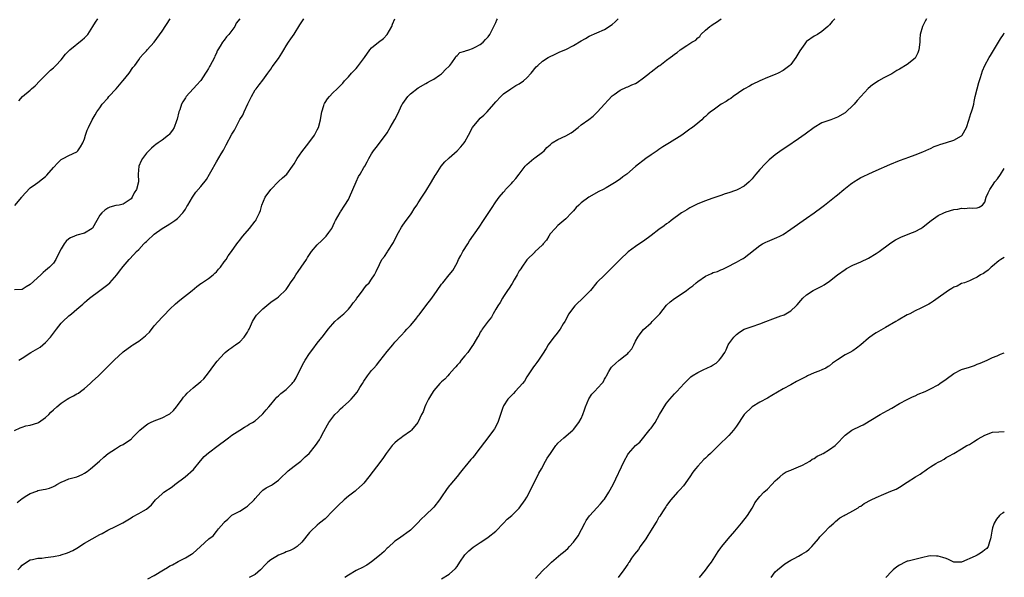
# Model space of a CAD drawing. Units: inches. Extents: x 2628000 to 2631000, y 1503000 to 1506000.
# Drawn here: x 2630746 to 2631000, y 1503531 to 1503675 of the extents above; entities that cross this region are included whole.
import ezdxf

# ---------------------------------------------------------------- set-up
doc = ezdxf.new("R2010")
doc.units = ezdxf.units.IN
doc.header["$MEASUREMENT"] = 0
doc.layers.add('LD26281503_10ft', color=61, linetype='Continuous')

msp = doc.modelspace()

# ---------------------------------------------------------------- linework, layer by layer
at = {"layer": 'LD26281503_10ft'}
for points, elevation in [([(2630745, 1503568.89), (2630746.4, 1503569.6), (2630747, 1503569.78), (2630747.9, 1503570.1), (2630749, 1503570.31), (2630751, 1503570.89), (2630751.19, 1503571), (2630753, 1503572.23), (2630753.82, 1503573), (2630754.38, 1503573.62), (2630755, 1503574.21), (2630755.87, 1503575), (2630757, 1503575.95), (2630758.57, 1503577), (2630759, 1503577.23), (2630760.2, 1503577.8), (2630761, 1503578.32), (2630761.45, 1503578.55), (2630761.97, 1503579), (2630763, 1503579.77), (2630764.47, 1503581), (2630764.74, 1503581.26), (2630765, 1503581.55), (2630766.65, 1503583), (2630769.84, 1503586.16), (2630770.7, 1503587), (2630773, 1503589.14), (2630775.19, 1503590.81), (2630775.47, 1503591), (2630777, 1503591.95), (2630778.73, 1503593.27), (2630779, 1503593.57), (2630779.73, 1503594.27), (2630781, 1503595.85), (2630781.98, 1503597), (2630783, 1503598.11), (2630783.43, 1503598.57), (2630785, 1503600.14), (2630786.46, 1503601.54), (2630787.54, 1503602.46), (2630790.74, 1503605), (2630791.94, 1503606.06), (2630793, 1503606.77), (2630793.12, 1503606.88), (2630795, 1503608.07), (2630796.21, 1503609), (2630796.58, 1503609.42), (2630797, 1503609.76), (2630797.52, 1503610.48), (2630798.03, 1503611), (2630799, 1503612.37), (2630799.48, 1503613), (2630800.04, 1503613.96), (2630800.89, 1503615), (2630802.26, 1503617), (2630802.58, 1503617.42), (2630803, 1503617.92), (2630803.44, 1503618.56), (2630803.78, 1503619), (2630805.55, 1503621), (2630807, 1503622.84), (2630807.15, 1503623), (2630807.26, 1503623.26), (2630808.13, 1503625), (2630808.38, 1503625.62), (2630808.71, 1503627), (2630809.59, 1503629), (2630811.02, 1503631), (2630813, 1503633.04), (2630814, 1503634), (2630815.11, 1503635), (2630816.62, 1503637), (2630817, 1503637.6), (2630817.81, 1503639), (2630819, 1503640.7), (2630820.83, 1503643), (2630822.26, 1503645), (2630823, 1503646.37), (2630823.28, 1503647), (2630823.78, 1503649), (2630823.95, 1503650.05), (2630824.14, 1503651), (2630824.67, 1503652.67), (2630824.75, 1503653), (2630824.82, 1503653.18), (2630825, 1503653.48), (2630825.6, 1503654.4), (2630826.11, 1503655), (2630827, 1503655.96), (2630828.14, 1503657), (2630828.58, 1503657.42), (2630829, 1503657.84), (2630829.56, 1503658.44), (2630830.04, 1503659), (2630831, 1503660.02), (2630831.77, 1503661), (2630833, 1503662.23), (2630833.37, 1503662.63), (2630835.14, 1503665), (2630836.5, 1503667), (2630837, 1503667.53), (2630838.76, 1503669), (2630840.04, 1503669.96), (2630841.01, 1503670.99), (2630842.19, 1503673), (2630842.4, 1503673.6), (2630843, 1503675.01)], 9150), ([(2630803, 1503674.99), (2630802.13, 1503673.87), (2630801.74, 1503673), (2630801, 1503671.96), (2630800.21, 1503671), (2630799.61, 1503670.39), (2630799, 1503669.52), (2630798.55, 1503669), (2630797.99, 1503667.99), (2630797.36, 1503667), (2630797.23, 1503666.77), (2630797, 1503666.14), (2630796.63, 1503665.37), (2630796.48, 1503665), (2630795.95, 1503663.95), (2630795.43, 1503663), (2630795.26, 1503662.74), (2630795, 1503662.2), (2630794.5, 1503661.5), (2630794.21, 1503661), (2630793, 1503659.12), (2630792.9, 1503659), (2630791.97, 1503658.03), (2630789.25, 1503655), (2630789, 1503654.68), (2630788.37, 1503653.63), (2630788.05, 1503653), (2630787.54, 1503651.54), (2630787.32, 1503651), (2630786.89, 1503649.11), (2630786.73, 1503648.73), (2630786.15, 1503647), (2630785.72, 1503646.28), (2630784.82, 1503645.18), (2630784.62, 1503645), (2630783, 1503643.73), (2630782, 1503643), (2630781.4, 1503642.6), (2630781, 1503642.29), (2630780.3, 1503641.7), (2630779.58, 1503641), (2630779, 1503640.4), (2630777.95, 1503639), (2630777.61, 1503638.39), (2630777.01, 1503637), (2630776.81, 1503635), (2630776.92, 1503633), (2630776.43, 1503631), (2630775.82, 1503630.18), (2630775.26, 1503629), (2630775, 1503628.65), (2630773.72, 1503627.72), (2630773, 1503627.23), (2630771.96, 1503627), (2630771.13, 1503626.87), (2630769.56, 1503626.44), (2630769, 1503626.2), (2630768.27, 1503625.73), (2630767.52, 1503625), (2630767, 1503624.41), (2630766.16, 1503623), (2630765.09, 1503621.09), (2630765, 1503620.96), (2630763, 1503619.74), (2630761, 1503619.21), (2630760.48, 1503619), (2630759.4, 1503618.6), (2630759, 1503618.3), (2630758.29, 1503617.71), (2630757.78, 1503617), (2630757, 1503615.73), (2630756.08, 1503613.92), (2630755.64, 1503613), (2630755, 1503612.07), (2630754.03, 1503611), (2630753.47, 1503610.53), (2630753, 1503610.11), (2630752.39, 1503609.61), (2630751.79, 1503609), (2630749, 1503606.51), (2630748.03, 1503605.97), (2630747, 1503605.27), (2630745, 1503605.13)], 9170), ([(2630745.08, 1503626.92), (2630746.84, 1503629), (2630747, 1503629.22), (2630747.8, 1503630.2), (2630749, 1503631.42), (2630750.37, 1503632.37), (2630751, 1503632.83), (2630752.22, 1503633.78), (2630753, 1503634.4), (2630753.31, 1503634.69), (2630755, 1503636.68), (2630756.11, 1503637.89), (2630757, 1503638.72), (2630757.5, 1503639), (2630759, 1503639.78), (2630761, 1503640.72), (2630761.3, 1503641), (2630762, 1503642), (2630762.59, 1503643), (2630763, 1503644.08), (2630763.31, 1503645), (2630763.68, 1503646.32), (2630764.04, 1503647), (2630764.98, 1503649), (2630765.76, 1503650.24), (2630766.2, 1503651), (2630767, 1503652.08), (2630767.61, 1503653), (2630769, 1503654.59), (2630769.32, 1503655), (2630771.14, 1503657), (2630772, 1503658), (2630772.91, 1503659), (2630773, 1503659.13), (2630774.53, 1503661), (2630775.5, 1503662.5), (2630775.95, 1503663), (2630777, 1503664.44), (2630777.38, 1503665), (2630778.09, 1503665.91), (2630779, 1503666.74), (2630779.19, 1503667), (2630781, 1503669.02), (2630783, 1503671.82), (2630785.05, 1503675)], 9180), ([(2630745.69, 1503550.31), (2630746.5, 1503551), (2630747, 1503551.4), (2630748.15, 1503552.15), (2630749, 1503552.68), (2630750.7, 1503553.3), (2630751, 1503553.43), (2630752.34, 1503553.66), (2630753, 1503553.83), (2630753.96, 1503554.04), (2630755, 1503554.48), (2630755.36, 1503554.64), (2630755.92, 1503555), (2630757, 1503555.6), (2630758, 1503556), (2630759, 1503556.43), (2630761, 1503556.99), (2630762.44, 1503557.56), (2630763, 1503557.88), (2630763.67, 1503558.33), (2630764.59, 1503559), (2630766.87, 1503561), (2630767.98, 1503562.02), (2630769.11, 1503563), (2630771, 1503564.21), (2630772.33, 1503565), (2630772.8, 1503565.2), (2630773, 1503565.31), (2630774.06, 1503566.06), (2630775, 1503566.68), (2630775.18, 1503566.82), (2630775.33, 1503567), (2630777.28, 1503569), (2630778.23, 1503569.77), (2630779, 1503570.41), (2630779.37, 1503570.63), (2630780.04, 1503571), (2630781, 1503571.41), (2630783, 1503572.14), (2630784.64, 1503573), (2630784.87, 1503573.13), (2630785, 1503573.24), (2630785.94, 1503574.06), (2630786.75, 1503575), (2630787, 1503575.38), (2630788.21, 1503577), (2630788.52, 1503577.48), (2630789, 1503578.05), (2630789.47, 1503578.53), (2630791, 1503579.91), (2630793, 1503581.52), (2630793.74, 1503582.26), (2630795, 1503583.8), (2630796.34, 1503585.66), (2630797.21, 1503586.79), (2630799, 1503588.75), (2630799.28, 1503589), (2630800.21, 1503589.79), (2630801, 1503590.31), (2630801.38, 1503590.62), (2630801.95, 1503591), (2630803, 1503591.8), (2630804.19, 1503593), (2630804.51, 1503593.49), (2630805, 1503594.28), (2630805.25, 1503594.75), (2630805.4, 1503595), (2630805.8, 1503595.8), (2630806.31, 1503597), (2630807, 1503598.12), (2630807.36, 1503598.64), (2630809, 1503600.3), (2630810.49, 1503601.51), (2630811, 1503601.94), (2630811.62, 1503602.38), (2630812.55, 1503603), (2630813, 1503603.35), (2630815, 1503605.27), (2630815.69, 1503606.31), (2630816.09, 1503607), (2630817, 1503608.26), (2630817.46, 1503609), (2630818.1, 1503609.9), (2630818.87, 1503611), (2630820.19, 1503613), (2630820.49, 1503613.51), (2630821.46, 1503615), (2630823, 1503616.76), (2630824.13, 1503617.87), (2630825, 1503618.69), (2630825.29, 1503619), (2630825.94, 1503619.94), (2630826.7, 1503621), (2630827.47, 1503622.53), (2630827.69, 1503623), (2630828.87, 1503625.13), (2630829, 1503625.3), (2630830.11, 1503627), (2630831, 1503628.44), (2630831.3, 1503629), (2630833.01, 1503633), (2630833.64, 1503634.36), (2630834.05, 1503635), (2630835, 1503636.67), (2630835.21, 1503637), (2630835.87, 1503638.13), (2630836.26, 1503639), (2630837, 1503640.25), (2630837.48, 1503641), (2630838.17, 1503641.83), (2630840.59, 1503645), (2630841, 1503645.65), (2630841.81, 1503647), (2630843, 1503649.07), (2630843.65, 1503650.35), (2630844.9, 1503653), (2630845, 1503653.16), (2630846.35, 1503655), (2630847, 1503655.68), (2630849, 1503657.22), (2630851, 1503658.33), (2630851.41, 1503658.59), (2630852.16, 1503659), (2630853, 1503659.49), (2630854.51, 1503660.51), (2630855, 1503660.86), (2630855.18, 1503661), (2630856.06, 1503661.94), (2630857, 1503662.81), (2630857.16, 1503663), (2630857.66, 1503663.66), (2630858.57, 1503665), (2630858.7, 1503665.3), (2630859, 1503665.53), (2630859.71, 1503666.29), (2630861, 1503666.66), (2630861.22, 1503666.78), (2630862, 1503667), (2630863, 1503667.35), (2630863.68, 1503667.68), (2630865, 1503668.39), (2630865.69, 1503669), (2630866.29, 1503669.71), (2630867, 1503670.39), (2630867.41, 1503671), (2630867.99, 1503671.99), (2630868.52, 1503673), (2630868.63, 1503673.37), (2630869, 1503674.07), (2630869.27, 1503674.73), (2630869.46, 1503675)], 9140), ([(2630745.83, 1503533), (2630746.43, 1503533.57), (2630747, 1503534.22), (2630748.1, 1503535), (2630749, 1503535.56), (2630749.66, 1503535.66), (2630751, 1503536.02), (2630752.04, 1503536.04), (2630753, 1503536.17), (2630755, 1503536.42), (2630756.81, 1503536.81), (2630757, 1503536.84), (2630758.65, 1503537.35), (2630760, 1503538), (2630761, 1503538.59), (2630763, 1503539.88), (2630765.03, 1503541.03), (2630767, 1503542.1), (2630767.61, 1503542.39), (2630769, 1503543.19), (2630771, 1503544.14), (2630772.88, 1503545.12), (2630774.15, 1503545.85), (2630775, 1503546.44), (2630775.38, 1503546.62), (2630777, 1503547.49), (2630778.22, 1503548.22), (2630779, 1503548.63), (2630780.27, 1503549.73), (2630781, 1503550.6), (2630781.3, 1503551), (2630783, 1503552.6), (2630783.44, 1503553), (2630785.58, 1503554.42), (2630786.32, 1503555), (2630788.98, 1503557), (2630791.14, 1503558.86), (2630792.92, 1503561.08), (2630793.83, 1503562.17), (2630795, 1503563.19), (2630797.47, 1503565), (2630799.47, 1503566.53), (2630800.12, 1503567), (2630801, 1503567.7), (2630803, 1503568.99), (2630804.25, 1503569.75), (2630805, 1503570.18), (2630805.48, 1503570.52), (2630806.31, 1503571), (2630807, 1503571.44), (2630808.83, 1503573), (2630809, 1503573.18), (2630809.79, 1503574.21), (2630810.51, 1503575), (2630811, 1503575.62), (2630812.17, 1503577), (2630812.54, 1503577.46), (2630813, 1503577.8), (2630813.58, 1503578.41), (2630815, 1503579.51), (2630816.5, 1503581), (2630816.73, 1503581.27), (2630817, 1503581.6), (2630817.55, 1503582.45), (2630818.87, 1503585.13), (2630819.55, 1503586.45), (2630819.91, 1503587), (2630821, 1503588.72), (2630821.83, 1503589.83), (2630823, 1503591.45), (2630824.59, 1503593.41), (2630825.81, 1503595), (2630827, 1503596.43), (2630827.51, 1503597), (2630828.29, 1503597.71), (2630829, 1503598.3), (2630829.79, 1503599), (2630831, 1503600.15), (2630831.71, 1503601), (2630832.22, 1503601.78), (2630833, 1503602.71), (2630833.11, 1503602.89), (2630833.22, 1503603), (2630833.91, 1503603.91), (2630834.81, 1503605.19), (2630835, 1503605.41), (2630835.65, 1503606.35), (2630836.32, 1503607), (2630837, 1503607.89), (2630837.74, 1503609), (2630838.15, 1503609.85), (2630839, 1503611.7), (2630839.66, 1503613), (2630840.27, 1503613.73), (2630841.05, 1503614.95), (2630841.16, 1503615.16), (2630842.62, 1503617.38), (2630843.4, 1503619), (2630843.9, 1503619.9), (2630844.66, 1503621.34), (2630845, 1503621.83), (2630845.89, 1503623), (2630847, 1503624.5), (2630847.34, 1503625), (2630847.97, 1503626.03), (2630848.61, 1503627), (2630849, 1503627.56), (2630849.9, 1503629), (2630851, 1503630.56), (2630852.45, 1503633), (2630853.37, 1503634.63), (2630853.6, 1503635), (2630854.94, 1503637), (2630855.85, 1503638.15), (2630856.79, 1503639), (2630857, 1503639.22), (2630859.01, 1503641), (2630859.97, 1503642.03), (2630860.81, 1503643), (2630861, 1503643.26), (2630861.99, 1503645), (2630863.02, 1503646.98), (2630864.59, 1503649), (2630865, 1503649.42), (2630865.86, 1503650.14), (2630866.72, 1503651), (2630868.5, 1503653), (2630869, 1503653.6), (2630870.29, 1503655), (2630871, 1503655.67), (2630872.88, 1503657), (2630874.18, 1503657.82), (2630875, 1503658.23), (2630876.1, 1503659), (2630877, 1503659.77), (2630878.1, 1503661), (2630879.38, 1503662.62), (2630879.78, 1503663), (2630881, 1503664.07), (2630882.46, 1503665), (2630882.8, 1503665.2), (2630884.15, 1503665.85), (2630885, 1503666.22), (2630885.52, 1503666.48), (2630887, 1503667.12), (2630889, 1503668.13), (2630891, 1503669.32), (2630892.08, 1503669.92), (2630893, 1503670.5), (2630895, 1503671.41), (2630897, 1503672.29), (2630899, 1503673.5), (2630899.77, 1503674.23), (2630900.53, 1503675)], 9130), ([(2630746.12, 1503653.88), (2630747.04, 1503654.96), (2630749, 1503656.64), (2630749.4, 1503657), (2630750.27, 1503657.73), (2630751.47, 1503659), (2630753, 1503660.51), (2630754.27, 1503661.73), (2630755, 1503662.37), (2630755.65, 1503663), (2630757, 1503664.43), (2630758.13, 1503665.87), (2630759, 1503666.76), (2630759.2, 1503667), (2630762.4, 1503669.6), (2630763, 1503670.06), (2630763.46, 1503670.54), (2630763.85, 1503671), (2630765.16, 1503673), (2630765.82, 1503674.18), (2630766.48, 1503675)], 9190), ([(2630746.12, 1503587), (2630747, 1503587.55), (2630749.17, 1503589), (2630751, 1503590), (2630751.63, 1503590.37), (2630752.25, 1503591), (2630753, 1503591.59), (2630754.24, 1503593), (2630755.79, 1503595), (2630757, 1503596.53), (2630757.46, 1503597), (2630759, 1503598.44), (2630759.7, 1503599), (2630761, 1503600.16), (2630762.08, 1503601), (2630762.57, 1503601.43), (2630763, 1503601.91), (2630763.6, 1503602.4), (2630764.3, 1503603), (2630767, 1503604.95), (2630769, 1503606.53), (2630769.52, 1503607), (2630771.34, 1503609), (2630772.05, 1503609.95), (2630773, 1503611.15), (2630774.51, 1503613), (2630775.74, 1503614.26), (2630776.4, 1503615), (2630777, 1503615.58), (2630778.32, 1503617), (2630778.68, 1503617.32), (2630779, 1503617.65), (2630779.7, 1503618.3), (2630780.42, 1503619), (2630781, 1503619.47), (2630783, 1503620.94), (2630784.28, 1503621.72), (2630785, 1503622.17), (2630785.53, 1503622.47), (2630786.3, 1503623), (2630787, 1503623.57), (2630788.33, 1503625), (2630788.62, 1503625.38), (2630789, 1503625.98), (2630789.38, 1503626.62), (2630789.63, 1503627), (2630790.81, 1503629), (2630791, 1503629.3), (2630791.69, 1503630.31), (2630793, 1503631.83), (2630794.41, 1503633.59), (2630795.26, 1503635), (2630795.6, 1503635.6), (2630797, 1503638.18), (2630798.2, 1503640.2), (2630798.81, 1503641.18), (2630799.5, 1503642.5), (2630801, 1503645.24), (2630801.66, 1503646.34), (2630803, 1503649.03), (2630803.8, 1503650.2), (2630804.14, 1503651), (2630805.11, 1503653.11), (2630806.05, 1503655), (2630807, 1503656.7), (2630807.23, 1503657), (2630808.05, 1503657.95), (2630809, 1503659.18), (2630810.27, 1503661), (2630811, 1503662), (2630811.38, 1503662.62), (2630813, 1503664.76), (2630813.85, 1503666.15), (2630814.34, 1503667), (2630815, 1503668.02), (2630815.58, 1503669), (2630816.15, 1503669.85), (2630817, 1503671.01), (2630818.52, 1503673.48), (2630819.49, 1503675)], 9160), ([(2630779.33, 1503530.67), (2630781, 1503531.51), (2630783.33, 1503533), (2630784.37, 1503533.63), (2630785, 1503533.99), (2630785.67, 1503534.33), (2630787.16, 1503535.16), (2630789, 1503536.08), (2630790.57, 1503537), (2630790.83, 1503537.17), (2630791, 1503537.33), (2630791.91, 1503538.09), (2630792.87, 1503539), (2630795.03, 1503541), (2630796.21, 1503541.79), (2630797, 1503542.87), (2630797.55, 1503543.55), (2630798.88, 1503545.12), (2630799, 1503545.27), (2630799.93, 1503546.07), (2630800.91, 1503547), (2630801, 1503547.07), (2630803, 1503548.15), (2630804.75, 1503549.25), (2630805, 1503549.42), (2630806.7, 1503551), (2630807, 1503551.37), (2630808.47, 1503553), (2630808.7, 1503553.3), (2630809, 1503553.57), (2630809.86, 1503554.14), (2630811, 1503554.77), (2630811.16, 1503554.84), (2630811.42, 1503555), (2630813, 1503556.09), (2630813.85, 1503557), (2630815, 1503558.03), (2630815.48, 1503558.52), (2630817, 1503559.7), (2630818.72, 1503561), (2630819.91, 1503562.09), (2630820.87, 1503563), (2630822.5, 1503565), (2630823.53, 1503566.47), (2630823.79, 1503567), (2630824.65, 1503568.65), (2630825.65, 1503570.35), (2630825.99, 1503571), (2630827, 1503572.38), (2630827.52, 1503573), (2630828.28, 1503573.72), (2630829, 1503574.47), (2630829.56, 1503575), (2630831, 1503576.27), (2630831.69, 1503577), (2630832.35, 1503577.65), (2630833.23, 1503578.77), (2630833.96, 1503579.96), (2630834.62, 1503581), (2630835, 1503581.65), (2630835.95, 1503583), (2630837, 1503584.37), (2630837.54, 1503585), (2630838.25, 1503585.75), (2630839.15, 1503586.85), (2630841, 1503589.24), (2630842.49, 1503591), (2630843, 1503591.64), (2630844.57, 1503593.43), (2630845.54, 1503594.46), (2630846.03, 1503595), (2630847, 1503596), (2630848.4, 1503597.6), (2630849, 1503598.44), (2630849.26, 1503598.74), (2630850.99, 1503601), (2630852.48, 1503603), (2630853.87, 1503605), (2630855, 1503606.59), (2630855.18, 1503606.82), (2630855.36, 1503607), (2630857, 1503609.02), (2630857.9, 1503610.1), (2630859, 1503612.08), (2630859.41, 1503613), (2630859.99, 1503614.01), (2630860.52, 1503615), (2630861.77, 1503617), (2630862.25, 1503617.75), (2630864.66, 1503621.35), (2630865.83, 1503623), (2630867.86, 1503626.14), (2630869, 1503627.84), (2630869.84, 1503629), (2630871, 1503630.36), (2630871.29, 1503630.71), (2630871.49, 1503631), (2630873, 1503632.52), (2630873.37, 1503633), (2630874.14, 1503633.86), (2630874.98, 1503635), (2630876.59, 1503637), (2630876.76, 1503637.24), (2630877, 1503637.5), (2630878.82, 1503639), (2630879, 1503639.17), (2630881, 1503640.62), (2630881.42, 1503641), (2630882.16, 1503641.84), (2630883, 1503642.56), (2630883.21, 1503642.79), (2630883.51, 1503643), (2630885, 1503643.91), (2630887, 1503644.81), (2630888.39, 1503645.61), (2630889, 1503646.06), (2630889.56, 1503646.44), (2630890.17, 1503647), (2630891, 1503647.67), (2630892.94, 1503649.06), (2630894.07, 1503649.93), (2630895.23, 1503651), (2630897.03, 1503653), (2630897.92, 1503654.08), (2630899, 1503655.16), (2630899.52, 1503655.52), (2630901, 1503656.61), (2630902.65, 1503657.35), (2630903, 1503657.46), (2630904.04, 1503657.96), (2630905, 1503658.36), (2630905.39, 1503658.61), (2630907, 1503659.76), (2630908.58, 1503661), (2630908.79, 1503661.21), (2630909, 1503661.36), (2630911, 1503662.86), (2630911.22, 1503663), (2630913, 1503664.39), (2630913.89, 1503665), (2630914.52, 1503665.48), (2630915, 1503665.93), (2630915.71, 1503666.29), (2630916.5, 1503667), (2630918.17, 1503668.17), (2630919, 1503668.65), (2630919.49, 1503669), (2630920.49, 1503669.51), (2630921, 1503670.12), (2630921.53, 1503670.47), (2630921.85, 1503671), (2630923, 1503672.04), (2630924.12, 1503673), (2630924.64, 1503673.36), (2630925, 1503673.64), (2630925.85, 1503674.15), (2630927.02, 1503674.98)], 9120), ([(2630956.36, 1503675), (2630955.69, 1503674.31), (2630955, 1503673.48), (2630954.5, 1503673), (2630953, 1503671.75), (2630951.84, 1503671), (2630951, 1503670.52), (2630949, 1503669.17), (2630948.91, 1503669.09), (2630948.58, 1503668.58), (2630947.29, 1503666.71), (2630946.32, 1503665), (2630945, 1503663.21), (2630944.77, 1503663), (2630943, 1503661.65), (2630941.7, 1503661), (2630941, 1503660.68), (2630939, 1503659.87), (2630937, 1503659.03), (2630935, 1503658.09), (2630934.33, 1503657.67), (2630933.07, 1503657), (2630932.88, 1503656.88), (2630930.11, 1503655), (2630929.5, 1503654.5), (2630929, 1503654.24), (2630928.32, 1503653.68), (2630927.01, 1503653), (2630925, 1503651.48), (2630924.31, 1503651), (2630923.6, 1503650.4), (2630923, 1503649.83), (2630922.54, 1503649.46), (2630922.03, 1503649), (2630921, 1503648.11), (2630919.63, 1503647), (2630919.26, 1503646.74), (2630919, 1503646.53), (2630916.91, 1503645), (2630913.73, 1503643), (2630912.03, 1503641.97), (2630911, 1503641.29), (2630910.53, 1503641), (2630909, 1503639.95), (2630907.66, 1503639), (2630905, 1503636.91), (2630902.73, 1503635), (2630901.73, 1503634.27), (2630901, 1503633.7), (2630900.56, 1503633.44), (2630899.99, 1503633), (2630897.42, 1503631.42), (2630896.66, 1503631), (2630895.52, 1503630.48), (2630892.94, 1503629.06), (2630891, 1503627.57), (2630890.37, 1503627), (2630889.66, 1503626.34), (2630889, 1503625.54), (2630888.47, 1503625), (2630887, 1503623.45), (2630886.51, 1503623), (2630885, 1503621.74), (2630884.25, 1503621), (2630883, 1503619.55), (2630882.61, 1503619), (2630882.02, 1503617.98), (2630881.16, 1503617), (2630881, 1503616.79), (2630879.08, 1503614.92), (2630879, 1503614.87), (2630877, 1503612.87), (2630875.7, 1503611), (2630875.43, 1503610.57), (2630875, 1503610.03), (2630874.49, 1503609), (2630873.74, 1503607.74), (2630873.21, 1503606.79), (2630873, 1503606.53), (2630872.45, 1503605.55), (2630872.03, 1503605), (2630871, 1503603.46), (2630870.67, 1503603), (2630870.12, 1503601.88), (2630869.47, 1503601), (2630869, 1503600.16), (2630868.31, 1503599), (2630867.86, 1503598.14), (2630867, 1503597.08), (2630865.51, 1503595), (2630865.32, 1503594.68), (2630865, 1503594.23), (2630864.59, 1503593.41), (2630864.31, 1503593), (2630863.35, 1503591.35), (2630863.11, 1503590.89), (2630863, 1503590.77), (2630861.79, 1503589), (2630861, 1503588.14), (2630860.07, 1503587), (2630859.66, 1503586.34), (2630859, 1503585.77), (2630858.68, 1503585.32), (2630858.36, 1503585), (2630857, 1503583.39), (2630856.62, 1503583), (2630855.86, 1503582.14), (2630855, 1503581.43), (2630854.54, 1503581), (2630853, 1503579.25), (2630852.81, 1503579), (2630852.15, 1503577.85), (2630851.63, 1503577), (2630851, 1503575.63), (2630850.68, 1503575), (2630850.25, 1503573.75), (2630849.88, 1503573), (2630849, 1503571.11), (2630848.94, 1503571), (2630847.27, 1503569), (2630847, 1503568.76), (2630845, 1503567.34), (2630844.59, 1503567), (2630843.68, 1503566.32), (2630843, 1503565.72), (2630842.64, 1503565.36), (2630842.31, 1503565), (2630841, 1503563.35), (2630840.74, 1503563), (2630840.05, 1503561.95), (2630839.37, 1503561), (2630836.25, 1503557), (2630835, 1503555.34), (2630834.67, 1503555), (2630833.82, 1503554.18), (2630833, 1503553.54), (2630832.72, 1503553.28), (2630831, 1503551.95), (2630829.93, 1503551), (2630828.4, 1503549.6), (2630827.78, 1503549), (2630827, 1503548.17), (2630825, 1503546.17), (2630823.6, 1503545), (2630823, 1503544.52), (2630821.37, 1503543), (2630821, 1503542.61), (2630819, 1503540.14), (2630817.77, 1503539), (2630817.33, 1503538.67), (2630817, 1503538.52), (2630816, 1503538), (2630815, 1503537.64), (2630814.58, 1503537.42), (2630813, 1503536.74), (2630812.33, 1503536.33), (2630811, 1503535.56), (2630810.29, 1503535), (2630809.61, 1503534.39), (2630808.32, 1503533), (2630807, 1503531.8), (2630805.48, 1503531)], 9110), ([(2630979.96, 1503675), (2630979.64, 1503674.36), (2630978.88, 1503673), (2630978.32, 1503671), (2630978.24, 1503669.76), (2630978.21, 1503669), (2630977.98, 1503667), (2630977.72, 1503666.28), (2630977.12, 1503665), (2630977, 1503664.84), (2630975, 1503663.27), (2630973, 1503662.07), (2630972.31, 1503661.69), (2630971, 1503660.85), (2630969, 1503659.78), (2630967.62, 1503659), (2630967.21, 1503658.79), (2630966, 1503658), (2630964.95, 1503657.05), (2630963.02, 1503654.98), (2630962.07, 1503653.93), (2630961.29, 1503653), (2630961, 1503652.68), (2630959.26, 1503651), (2630959, 1503650.79), (2630957, 1503649.62), (2630955.34, 1503649), (2630953, 1503648.17), (2630951.02, 1503646.98), (2630948.73, 1503645.27), (2630947, 1503644.06), (2630943.95, 1503642.05), (2630942.77, 1503641.23), (2630941, 1503639.96), (2630939.38, 1503638.62), (2630938.35, 1503637.65), (2630937, 1503636.21), (2630936.02, 1503635), (2630935.54, 1503634.46), (2630935, 1503633.78), (2630934.28, 1503633), (2630933, 1503631.9), (2630931.37, 1503631), (2630931, 1503630.83), (2630930.72, 1503630.72), (2630929, 1503630.16), (2630928.09, 1503629.91), (2630927, 1503629.48), (2630924.66, 1503628.66), (2630923, 1503628.1), (2630921, 1503627.31), (2630919, 1503626.32), (2630918.19, 1503625.81), (2630917, 1503625.13), (2630916.82, 1503625), (2630914.14, 1503623), (2630913.53, 1503622.47), (2630913, 1503622.18), (2630912.37, 1503621.63), (2630911, 1503620.69), (2630909, 1503619.13), (2630907, 1503617.68), (2630906.58, 1503617.42), (2630905, 1503616.33), (2630903.09, 1503614.91), (2630901, 1503613), (2630899, 1503610.9), (2630898.02, 1503609.98), (2630897.04, 1503609), (2630895, 1503607.05), (2630893.37, 1503605), (2630891.45, 1503603), (2630891, 1503602.61), (2630890.16, 1503601.84), (2630889.35, 1503601), (2630889, 1503600.57), (2630887.83, 1503599), (2630886.77, 1503597), (2630886.37, 1503596.37), (2630885.55, 1503595), (2630884.44, 1503593.56), (2630883.97, 1503593), (2630882.48, 1503591), (2630881.93, 1503590.07), (2630881, 1503588.54), (2630879.97, 1503587), (2630879.53, 1503586.47), (2630879, 1503585.78), (2630878.69, 1503585.31), (2630877.53, 1503583.53), (2630877, 1503582.75), (2630876.35, 1503581.65), (2630875.85, 1503581), (2630875, 1503580.05), (2630874, 1503579), (2630873.53, 1503578.47), (2630873, 1503577.95), (2630872.12, 1503577), (2630871, 1503575.26), (2630870.86, 1503575), (2630870.81, 1503574.81), (2630869.5, 1503571), (2630868.63, 1503569.37), (2630868.41, 1503569), (2630866.92, 1503567), (2630866.09, 1503565.91), (2630865, 1503564.4), (2630863.85, 1503563), (2630863.5, 1503562.5), (2630863, 1503561.89), (2630862.56, 1503561.44), (2630861, 1503559.57), (2630860.55, 1503559), (2630859.85, 1503558.15), (2630859, 1503557.08), (2630857.15, 1503554.85), (2630857, 1503554.62), (2630856.29, 1503553.71), (2630855, 1503551.77), (2630854.45, 1503551), (2630853, 1503549.13), (2630850.83, 1503547), (2630849.85, 1503546.15), (2630848.8, 1503545), (2630847, 1503543.26), (2630846.7, 1503543), (2630844.56, 1503541.44), (2630843.88, 1503541), (2630843, 1503540.36), (2630841.25, 1503538.75), (2630841, 1503538.54), (2630840.24, 1503537.76), (2630839, 1503536.65), (2630837, 1503535.06), (2630835.79, 1503534.21), (2630834.51, 1503533.49), (2630833.32, 1503533), (2630833, 1503532.82), (2630831, 1503531.65), (2630830.06, 1503531)], 9100), ([(2630855, 1503530.68), (2630857, 1503531.84), (2630858.64, 1503533.36), (2630859, 1503533.86), (2630859.7, 1503535), (2630861, 1503536.84), (2630861.14, 1503537), (2630862.08, 1503537.92), (2630863.19, 1503538.81), (2630863.45, 1503539), (2630865, 1503540.01), (2630866.43, 1503541), (2630867, 1503541.41), (2630869, 1503543), (2630870.95, 1503545.05), (2630871.95, 1503546.05), (2630873.08, 1503547), (2630875, 1503548.93), (2630876.51, 1503551), (2630877, 1503551.76), (2630877.67, 1503553), (2630878.07, 1503553.93), (2630879.67, 1503557), (2630880.1, 1503557.9), (2630880.73, 1503559), (2630881.82, 1503561), (2630882.26, 1503561.74), (2630883.08, 1503563), (2630884.47, 1503565), (2630884.7, 1503565.3), (2630885, 1503565.61), (2630886.51, 1503567), (2630888.82, 1503569), (2630889, 1503569.17), (2630890.41, 1503571), (2630891, 1503572.03), (2630891.43, 1503573), (2630891.8, 1503574.2), (2630892.1, 1503575), (2630892.93, 1503577.07), (2630893.76, 1503578.24), (2630894.41, 1503579), (2630896.28, 1503581), (2630896.62, 1503581.38), (2630897, 1503582.12), (2630897.37, 1503582.63), (2630897.53, 1503583), (2630898.15, 1503584.15), (2630898.63, 1503585), (2630898.78, 1503585.22), (2630899, 1503585.44), (2630899.8, 1503586.2), (2630900.74, 1503587), (2630901, 1503587.17), (2630901.96, 1503587.96), (2630903, 1503588.79), (2630903.19, 1503589), (2630904.02, 1503589.98), (2630904.56, 1503591), (2630905, 1503591.91), (2630905.62, 1503593), (2630906.14, 1503593.86), (2630907, 1503594.91), (2630909, 1503596.69), (2630909.31, 1503597), (2630911.22, 1503599), (2630913, 1503601.17), (2630913.94, 1503602.06), (2630915, 1503602.92), (2630917, 1503604.19), (2630918.08, 1503605), (2630919, 1503605.64), (2630919.77, 1503606.23), (2630920.65, 1503607), (2630921, 1503607.28), (2630923, 1503608.72), (2630924.6, 1503609.4), (2630925, 1503609.64), (2630926.1, 1503609.9), (2630927, 1503610.35), (2630927.51, 1503610.49), (2630928.47, 1503611), (2630931, 1503612.28), (2630932.21, 1503613), (2630932.74, 1503613.26), (2630933, 1503613.42), (2630937, 1503616.57), (2630937.71, 1503617), (2630938.57, 1503617.43), (2630939, 1503617.62), (2630941.39, 1503618.61), (2630942.15, 1503619), (2630943, 1503619.46), (2630945, 1503620.77), (2630949, 1503623.59), (2630951, 1503625.02), (2630953, 1503626.5), (2630953.65, 1503627), (2630956.64, 1503629.36), (2630957, 1503629.67), (2630958.62, 1503631), (2630960.39, 1503632.39), (2630961, 1503632.85), (2630961.23, 1503633), (2630962.36, 1503633.64), (2630963, 1503634.08), (2630963.64, 1503634.36), (2630965.07, 1503635.07), (2630967, 1503635.91), (2630970.51, 1503637.49), (2630973, 1503638.48), (2630974.42, 1503639), (2630975.38, 1503639.38), (2630977, 1503639.96), (2630979, 1503640.76), (2630980.55, 1503641.45), (2630981, 1503641.61), (2630981.89, 1503642.11), (2630983, 1503642.45), (2630983.35, 1503642.65), (2630985.14, 1503643.14), (2630987, 1503643.77), (2630989, 1503644.85), (2630989.15, 1503645), (2630990.27, 1503647), (2630990.88, 1503648.88), (2630991.38, 1503650.62), (2630991.55, 1503651), (2630991.81, 1503651.81), (2630992.15, 1503653), (2630992.27, 1503653.73), (2630992.53, 1503655), (2630992.98, 1503657), (2630993.44, 1503658.56), (2630993.87, 1503659.87), (2630994.38, 1503661.62), (2630994.95, 1503663), (2630996.1, 1503665), (2630996.46, 1503665.54), (2630997, 1503666.43), (2630998.47, 1503669), (2630999, 1503669.84), (2630999.77, 1503671), (2631000, 1503671.4)], 9090), ([(2630879.21, 1503530.79), (2630881, 1503532.77), (2630881.24, 1503533), (2630882.18, 1503533.82), (2630883, 1503534.66), (2630883.18, 1503534.82), (2630883.36, 1503535), (2630885.72, 1503537), (2630886.43, 1503537.57), (2630887.51, 1503538.49), (2630888.01, 1503539), (2630889, 1503540.13), (2630890.21, 1503541.79), (2630891.89, 1503545), (2630892.3, 1503545.7), (2630893.11, 1503546.89), (2630893.2, 1503547), (2630895.04, 1503549), (2630895.95, 1503550.05), (2630896.81, 1503551), (2630897, 1503551.25), (2630898.14, 1503553), (2630899.19, 1503555), (2630902.07, 1503561), (2630903, 1503562.74), (2630903.17, 1503563), (2630904.97, 1503565), (2630906.08, 1503565.92), (2630908.78, 1503569.22), (2630909, 1503569.51), (2630910.02, 1503571), (2630911.17, 1503573), (2630911.81, 1503574.19), (2630912.33, 1503575), (2630913, 1503575.99), (2630913.84, 1503577), (2630915, 1503578.34), (2630915.63, 1503579), (2630917.49, 1503581), (2630919.26, 1503582.74), (2630919.61, 1503583), (2630921, 1503583.83), (2630922.61, 1503584.61), (2630923.33, 1503585), (2630924.48, 1503585.52), (2630925, 1503585.82), (2630925.73, 1503586.27), (2630926.54, 1503587), (2630927, 1503587.56), (2630927.98, 1503589), (2630928.33, 1503589.67), (2630928.89, 1503591), (2630929, 1503591.24), (2630930.35, 1503593), (2630931, 1503593.69), (2630931.76, 1503594.24), (2630933, 1503595.04), (2630935, 1503595.72), (2630937, 1503596.37), (2630938.54, 1503597), (2630940.35, 1503597.65), (2630942.46, 1503598.46), (2630943, 1503598.65), (2630943.25, 1503598.75), (2630943.7, 1503599), (2630945, 1503599.77), (2630946.37, 1503601), (2630946.67, 1503601.33), (2630947.58, 1503602.42), (2630948.11, 1503603), (2630949, 1503603.9), (2630950.75, 1503605), (2630952.26, 1503605.74), (2630953, 1503606.11), (2630953.56, 1503606.44), (2630955, 1503607.4), (2630957, 1503609), (2630959, 1503610.43), (2630959.36, 1503610.64), (2630961, 1503611.51), (2630963, 1503612.36), (2630965, 1503613.3), (2630967, 1503614.5), (2630967.75, 1503615), (2630970.46, 1503617), (2630970.76, 1503617.24), (2630971.98, 1503618.02), (2630973, 1503618.56), (2630973.3, 1503618.7), (2630975.66, 1503619.66), (2630977, 1503620.18), (2630978.46, 1503621), (2630979, 1503621.34), (2630979.92, 1503622.08), (2630981.12, 1503623), (2630983, 1503624.29), (2630984.4, 1503625), (2630985, 1503625.28), (2630987, 1503625.87), (2630988.01, 1503625.99), (2630989, 1503626.2), (2630989.85, 1503626.15), (2630991, 1503626.31), (2630991.82, 1503626.18), (2630993, 1503626.31), (2630993.51, 1503626.49), (2630994.41, 1503627), (2630995, 1503627.78), (2630995.36, 1503629), (2630995.85, 1503630.15), (2630996.24, 1503631), (2630997, 1503632.01), (2630997.59, 1503633), (2630998.22, 1503633.78), (2630999, 1503634.89), (2631000, 1503636.43)], 9080), ([(2631000, 1503613.48), (2630999.12, 1503613), (2630998.59, 1503612.59), (2630997, 1503611.28), (2630996.63, 1503611), (2630995.81, 1503610.2), (2630995, 1503609.66), (2630994.62, 1503609.38), (2630993.87, 1503609), (2630993, 1503608.41), (2630991.91, 1503607.91), (2630991, 1503607.44), (2630989.77, 1503607), (2630989, 1503606.75), (2630987.86, 1503606.14), (2630987, 1503605.83), (2630986.52, 1503605.48), (2630985.65, 1503605), (2630985, 1503604.56), (2630983, 1503603.06), (2630981.78, 1503602.22), (2630981, 1503601.7), (2630980.56, 1503601.44), (2630979, 1503600.68), (2630978.46, 1503600.46), (2630977, 1503599.77), (2630975.68, 1503599), (2630975.22, 1503598.78), (2630975, 1503598.69), (2630972.63, 1503597.37), (2630972.09, 1503597), (2630969.41, 1503595.41), (2630967.58, 1503594.42), (2630967, 1503594.04), (2630966.33, 1503593.67), (2630965, 1503592.67), (2630963, 1503590.96), (2630961.9, 1503590.1), (2630961, 1503589.48), (2630960.16, 1503589), (2630959, 1503588.37), (2630957, 1503587.08), (2630955.76, 1503586.24), (2630955, 1503585.57), (2630954.62, 1503585.38), (2630953.98, 1503585), (2630953, 1503584.54), (2630952.24, 1503584.24), (2630951, 1503583.78), (2630949.33, 1503583), (2630949, 1503582.86), (2630947.8, 1503582.2), (2630947, 1503581.8), (2630946.5, 1503581.5), (2630945, 1503580.71), (2630943, 1503579.63), (2630940.07, 1503577.93), (2630939, 1503577.27), (2630937, 1503576.22), (2630935, 1503575.03), (2630933, 1503573.02), (2630931, 1503570.04), (2630930.2, 1503569), (2630929, 1503567.6), (2630926.36, 1503565), (2630924.28, 1503563), (2630923.61, 1503562.39), (2630923, 1503561.78), (2630922.6, 1503561.4), (2630921, 1503559.73), (2630920.4, 1503559), (2630919.79, 1503558.21), (2630918.98, 1503557), (2630917.33, 1503554.67), (2630916.41, 1503553.59), (2630915.8, 1503553), (2630914.08, 1503551), (2630913, 1503549.56), (2630912.79, 1503549.21), (2630911.92, 1503547.92), (2630911.21, 1503546.79), (2630911, 1503546.54), (2630910.46, 1503545.54), (2630910.09, 1503545), (2630909, 1503543.26), (2630908.19, 1503541.81), (2630907.65, 1503541), (2630906.21, 1503539), (2630905.75, 1503538.25), (2630904.72, 1503537), (2630903.99, 1503536), (2630903.31, 1503535), (2630903.21, 1503534.79), (2630903, 1503534.48), (2630901.94, 1503533), (2630900.55, 1503531)], 9070), ([(2630921.44, 1503531), (2630923, 1503532.93), (2630923.86, 1503534.14), (2630924.54, 1503535), (2630925, 1503535.64), (2630925.86, 1503537), (2630926.29, 1503537.71), (2630927, 1503538.7), (2630927.2, 1503539), (2630928.83, 1503541), (2630930.59, 1503543), (2630932.26, 1503545), (2630933.86, 1503547), (2630935, 1503548.88), (2630935.09, 1503549), (2630935.75, 1503550.25), (2630936.3, 1503551), (2630937, 1503551.93), (2630938.07, 1503553), (2630939, 1503553.82), (2630940.14, 1503555), (2630941, 1503555.92), (2630942.15, 1503557), (2630943, 1503557.71), (2630943.77, 1503558.23), (2630945, 1503558.68), (2630945.21, 1503558.79), (2630945.78, 1503559), (2630947, 1503559.52), (2630948, 1503560), (2630949.86, 1503561), (2630950.52, 1503561.48), (2630951, 1503561.69), (2630951.75, 1503562.25), (2630953, 1503562.82), (2630953.1, 1503562.9), (2630953.3, 1503563), (2630955, 1503564.05), (2630956.38, 1503565), (2630956.71, 1503565.29), (2630959, 1503567.74), (2630960.69, 1503569), (2630963, 1503570.08), (2630963.61, 1503570.39), (2630968.04, 1503573), (2630969, 1503573.54), (2630969.91, 1503574.09), (2630971, 1503574.7), (2630973, 1503575.87), (2630975, 1503576.93), (2630976.38, 1503577.62), (2630977, 1503577.88), (2630977.77, 1503578.23), (2630979.6, 1503579), (2630981, 1503579.63), (2630983, 1503580.7), (2630983.43, 1503581), (2630985, 1503582.17), (2630987, 1503583.62), (2630989, 1503584.59), (2630991, 1503585.25), (2630992.34, 1503585.66), (2630993, 1503585.96), (2630993.77, 1503586.23), (2630995, 1503586.77), (2630995.57, 1503587), (2630997, 1503587.68), (2630998.19, 1503588.19), (2630999, 1503588.56), (2631000, 1503588.96)], 9060), ([(2630939.93, 1503531), (2630941, 1503532.45), (2630941.55, 1503533), (2630943.42, 1503534.58), (2630945, 1503535.45), (2630945.88, 1503535.88), (2630947, 1503536.49), (2630947.87, 1503537), (2630949, 1503537.73), (2630949.71, 1503538.29), (2630950.39, 1503539), (2630951, 1503539.66), (2630952.09, 1503541), (2630952.48, 1503541.52), (2630953.46, 1503542.54), (2630955, 1503544.05), (2630956.08, 1503545), (2630956.53, 1503545.47), (2630957.62, 1503546.38), (2630958.78, 1503547), (2630959, 1503547.14), (2630959.28, 1503547.28), (2630961, 1503548.21), (2630962.35, 1503549), (2630962.72, 1503549.28), (2630963, 1503549.43), (2630963.92, 1503550.08), (2630965.66, 1503551), (2630967, 1503551.62), (2630969, 1503552.46), (2630970.16, 1503553), (2630970.77, 1503553.23), (2630972.18, 1503553.82), (2630973, 1503554.34), (2630973.45, 1503554.55), (2630974, 1503555), (2630975, 1503555.6), (2630977.13, 1503557), (2630978.31, 1503557.69), (2630979, 1503558.18), (2630979.53, 1503558.47), (2630980.23, 1503559), (2630981, 1503559.52), (2630982.39, 1503560.39), (2630983, 1503560.74), (2630983.52, 1503561), (2630984.48, 1503561.52), (2630985, 1503561.91), (2630985.75, 1503562.25), (2630987, 1503563.02), (2630989, 1503564.17), (2630990.37, 1503565), (2630991, 1503565.33), (2630992.02, 1503565.98), (2630993, 1503566.56), (2630993.27, 1503566.73), (2630995, 1503567.73), (2630997, 1503568.46), (2630998.6, 1503568.6), (2631000, 1503568.67)], 9050), ([(2631000, 1503547.85), (2630999.59, 1503547.59), (2630999, 1503547.25), (2630998.75, 1503547), (2630997.98, 1503546.02), (2630997.38, 1503545), (2630997, 1503543.83), (2630996.76, 1503543), (2630996.57, 1503541.43), (2630996.48, 1503541), (2630996.19, 1503540.19), (2630995.86, 1503539), (2630995.47, 1503538.53), (2630995, 1503538.13), (2630994.35, 1503537.64), (2630993.45, 1503537), (2630993, 1503536.79), (2630992.52, 1503536.52), (2630989, 1503534.95), (2630987, 1503535), (2630985.66, 1503535.66), (2630985, 1503535.88), (2630984.2, 1503536.2), (2630983, 1503536.53), (2630982.55, 1503536.55), (2630981, 1503536.59), (2630980.5, 1503536.5), (2630979, 1503536.17), (2630975.27, 1503535.27), (2630975, 1503535.22), (2630974.44, 1503535), (2630973, 1503534.24), (2630972.27, 1503533.73), (2630971.38, 1503533), (2630971, 1503532.63), (2630969.45, 1503531)], 9040)]:
    msp.add_lwpolyline(points, dxfattribs=dict(at, elevation=elevation))

doc.saveas('drawing.dxf')
